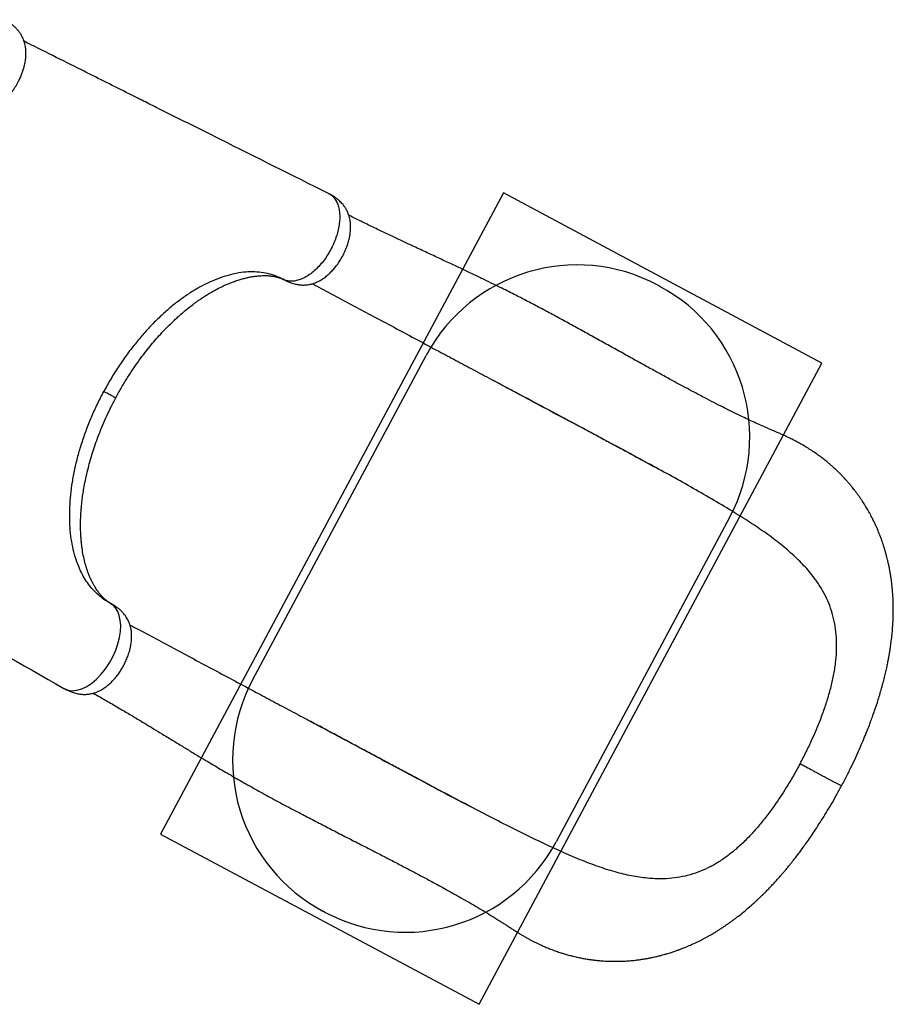
# Model space of a CAD drawing. Units: millimetres. Extents: x 977 to 12435, y 901 to 10347.
# Drawn here: x 9445 to 10461, y 4955 to 6100 of the extents above; entities that cross this region are included whole.
import ezdxf

# ---------------------------------------------------------------- set-up
doc = ezdxf.new("R2010")
doc.units = ezdxf.units.MM
doc.header["$LTSCALE"] = 200
doc.layers.add('OTWORY_MONTAŻOWE', color=1, linetype='Continuous')
doc.layers.add('WYLEWKI_BETONOWE', color=52, linetype='Continuous')

msp = doc.modelspace()

# ---------------------------------------------------------------- linework, layer by layer
at = {"color": 8, "linetype": 'Continuous', "lineweight": 25}
for p, q in [((9751.5, 5798.1), (9753.5, 5797.1)), ((9550.1, 5421.4), (9552.1, 5420.3))]:
    msp.add_line(p, q, dxfattribs=at)
at = {"color": 7, "linetype": 'Continuous', "lineweight": 25}
msp.add_line((9783.4, 5283.7), (9783.1, 5283.9), dxfattribs=at)
at = {"color": 8, "linetype": 'Continuous', "lineweight": 25, "flags": 128}
msp.add_lwpolyline([(9496.4, 5322.2), (9496.7, 5322), (9501.2, 5320.3), (9506.1, 5319.6), (9511.5, 5320.1), (9517.1, 5321.8), (9522.9, 5324.6), (9528.7, 5328.4), (9534.4, 5333.1), (9539.8, 5338.7), (9544.9, 5345), (9549.4, 5351.9), (9553.4, 5359.1), (9556.7, 5366.6), (9559.3, 5374.1), (9561.1, 5381.5), (9562.2, 5388.6), (9562.5, 5395.3), (9562, 5401.4), (9560.8, 5407), (9559, 5411.8), (9556.5, 5415.8), (9553.5, 5419.1), (9550.1, 5421.4), (9550.1, 5421.4)], dxfattribs=at)
at = {"color": 7, "linetype": 'Continuous', "lineweight": 25}
for points, knots in [([(9375.2, 5998.7), (9376.6, 5998), (9379.4, 5996.7), (9383.3, 5995.3), (9386.4, 5994.4), (9388.8, 5993.9), (9390.6, 5993.6), (9392.6, 5993.3), (9395, 5993.1), (9397.7, 5993.1), (9400.4, 5993.2), (9403.2, 5993.5), (9406.2, 5994.1), (9408.7, 5994.9), (9410.8, 5995.7), (9412.8, 5996.5), (9415.2, 5997.6), (9418, 5999.2), (9421.6, 6001.6), (9425.4, 6004.6), (9429.3, 6008.3), (9433.3, 6012.7), (9437.2, 6017.7), (9440.9, 6023.3), (9443.9, 6028.8), (9446.3, 6033.9), (9448, 6038.4), (9449.5, 6042.8), (9450.5, 6046.9), (9451.3, 6050.4), (9451.8, 6053.6), (9452.1, 6056.4), (9452.2, 6058.8), (9452.3, 6061), (9452.2, 6063.3), (9452, 6066), (9451.7, 6068.9), (9451, 6072.1), (9450.1, 6075.2), (9449.1, 6077.9), (9448.1, 6080), (9447.1, 6081.9), (9445.7, 6084.1), (9443.9, 6086.6), (9441.4, 6089.5), (9439.2, 6091.7), (9437.3, 6093.3), (9435.5, 6094.8), (9433.3, 6096.4), (9430.6, 6098.2), (9428.4, 6099.4), (9427.3, 6100.1)], [0, 0, 0, 0, 0.0277006, 0.0508521, 0.0691986, 0.0827781, 0.0921414, 0.1006952, 0.1176517, 0.1330597, 0.1476134, 0.1670611, 0.1883949, 0.2055002, 0.2202023, 0.2340372, 0.2480974, 0.2719314, 0.2992181, 0.3300888, 0.3628385, 0.3971916, 0.4333744, 0.4709053, 0.5103261, 0.5375107, 0.5653111, 0.5922455, 0.6166612, 0.6382289, 0.6569204, 0.6757369, 0.69068, 0.7024376, 0.7169348, 0.7354394, 0.7539026, 0.7750221, 0.7990168, 0.8182482, 0.83353, 0.8450085, 0.8582641, 0.8795198, 0.9012924, 0.9218636, 0.9327286, 0.9441187, 0.9592102, 0.9779552, 1, 1, 1, 1]), ([(9804.2, 5897.9), (9762.1, 5918.9), (9695.2, 5952.3), (9622.8, 5988.5), (9590.8, 6004.5), (9579.2, 6010.3), (9555.8, 6022.1), (9511.9, 6044), (9472.3, 6063.9), (9450.1, 6075)], [0, 0, 0, 0, 0.356531, 0.566182, 0.613722, 0.6283, 0.664602, 0.812074, 1, 1, 1, 1]), ([(9753.5, 5797), (9754.9, 5796.4), (9757.5, 5795.1), (9761.2, 5793.8), (9764.2, 5792.9), (9766.6, 5792.3), (9768.5, 5792), (9770.5, 5791.7), (9772.9, 5791.5), (9775.6, 5791.4), (9778.3, 5791.6), (9781.3, 5791.9), (9784.8, 5792.7), (9788, 5793.8), (9791.1, 5795.1), (9794.9, 5797), (9799.2, 5799.7), (9803.8, 5803.5), (9807.8, 5807.4), (9811.5, 5811.5), (9814.9, 5815.9), (9818.1, 5820.8), (9821.1, 5826.1), (9823.7, 5831.6), (9825.6, 5836.5), (9827, 5840.9), (9828, 5844.5), (9828.8, 5848.5), (9829.4, 5852.3), (9829.7, 5855.9), (9829.8, 5859.3), (9829.7, 5862.4), (9829.4, 5865.4), (9828.9, 5868.4), (9828.1, 5871.5), (9827.2, 5874.3), (9826.2, 5876.6), (9825.2, 5878.6), (9824.1, 5880.7), (9822.5, 5882.9), (9820.7, 5885.3), (9818.8, 5887.4), (9816.5, 5889.6), (9813.5, 5892.1), (9809.4, 5895.1), (9806, 5896.9), (9804.2, 5897.9)], [0, 0, 0, 0, 0.026306, 0.048542, 0.066491, 0.080193, 0.090107, 0.099079, 0.11618, 0.131415, 0.145553, 0.16725, 0.191056, 0.213716, 0.236334, 0.259302, 0.297427, 0.333439, 0.369428, 0.398945, 0.430757, 0.464343, 0.498471, 0.532451, 0.566009, 0.588403, 0.610969, 0.632382, 0.659792, 0.681904, 0.70098, 0.723654, 0.741, 0.760918, 0.78398, 0.803523, 0.821501, 0.834394, 0.846069, 0.865209, 0.883575, 0.898987, 0.914343, 0.936456, 0.965307, 1, 1, 1, 1]), ([(10400.7, 5208.9), (10402.9, 5213), (10407.1, 5221), (10412.8, 5232.7), (10418, 5243.7), (10422.5, 5253.9), (10426.5, 5263.3), (10430, 5271.8), (10432.9, 5279.3), (10435.4, 5286), (10437.5, 5291.9), (10439.3, 5297), (10440.9, 5301.6), (10442.6, 5306.8), (10444.5, 5313), (10446.7, 5320.5), (10448.7, 5327.9), (10450.6, 5335), (10452.1, 5341.5), (10453.5, 5347.6), (10454.6, 5353.2), (10455.5, 5358), (10456.3, 5362.6), (10457.1, 5367.4), (10457.9, 5373), (10458.8, 5379.4), (10459.6, 5386.9), (10460.2, 5394.7), (10460.6, 5402.1), (10460.8, 5408.7), (10460.8, 5414.9), (10460.8, 5420.5), (10460.6, 5425.2), (10460.4, 5429.2), (10460.2, 5432.5), (10459.9, 5435.8), (10459.6, 5439.3), (10459.2, 5443), (10458.8, 5446.4), (10458.4, 5449.3), (10458, 5451.9), (10457.6, 5454.9), (10456.9, 5458.9), (10456, 5463.5), (10455.1, 5467.9), (10454.2, 5471.7), (10453.3, 5475.1), (10452.4, 5478.6), (10451.4, 5482.1), (10450.4, 5485.6), (10449.3, 5489), (10448.2, 5492.3), (10447, 5495.9), (10445.7, 5499.4), (10444.4, 5502.6), (10443.3, 5505.3), (10442.4, 5507.5), (10441.5, 5509.5), (10440.7, 5511.4), (10439.7, 5513.5), (10438.6, 5515.8), (10437.6, 5517.9), (10436.7, 5519.7), (10435.7, 5521.5), (10434.5, 5523.8), (10432.9, 5526.8), (10430.9, 5530.3), (10428.9, 5533.7), (10427, 5536.8), (10425.5, 5539.1), (10424.2, 5541.1), (10423, 5542.8), (10421.5, 5545), (10419.5, 5547.8), (10417.3, 5550.8), (10415.2, 5553.6), (10413.2, 5556.1), (10411.2, 5558.6), (10408.9, 5561.2), (10406.2, 5564.3), (10403.3, 5567.4), (10400.3, 5570.6), (10397.4, 5573.5), (10394.2, 5576.5), (10391, 5579.5), (10387.7, 5582.4), (10384.2, 5585.4), (10380, 5588.8), (10375.2, 5592.4), (10370.1, 5596.1), (10364.6, 5599.7), (10358.9, 5603.3), (10353.2, 5606.7), (10347.4, 5609.8), (10341.8, 5612.7), (10336.5, 5615.2), (10331.5, 5617.5), (10326.7, 5619.6), (10321.4, 5621.9), (10315.2, 5624.5), (10308.3, 5627.6), (10300.9, 5630.9), (10293.4, 5634.4), (10285, 5638.4), (10276, 5642.7), (10266.7, 5647.3), (10257, 5652.2), (10247, 5657.4), (10236.6, 5662.8), (10226.5, 5668.2), (10215.6, 5674), (10203.7, 5680.4), (10190.7, 5687.5), (10177.1, 5695), (10162.8, 5702.8), (10147.9, 5711.1), (10132.7, 5719.6), (10117.5, 5728), (10102.2, 5736.5), (10087, 5744.9), (10071.8, 5753.2), (10057.2, 5761.1), (10045.3, 5767.4), (10036, 5772.3), (10029, 5775.9), (10021.7, 5779.7), (10013.8, 5783.6), (10005.2, 5788), (9995.5, 5792.7), (9984.8, 5797.9), (9973, 5803.6), (9960.5, 5809.6), (9947.2, 5815.8), (9933.2, 5822.3), (9918.5, 5829.2), (9904.3, 5835.8), (9890.7, 5842.1), (9877.7, 5848.2), (9864.3, 5854.6), (9850.5, 5861.3), (9838.2, 5867.3), (9830.6, 5871.2), (9827.7, 5872.7)], [0, 0, 0, 0, 0.012197, 0.023577, 0.034172, 0.044001, 0.053074, 0.061394, 0.06853, 0.074992, 0.080759, 0.08581, 0.090156, 0.094342, 0.101242, 0.108545, 0.116256, 0.123054, 0.129485, 0.135551, 0.141206, 0.146021, 0.149959, 0.154879, 0.160731, 0.167417, 0.174813, 0.182963, 0.189927, 0.196922, 0.203119, 0.208796, 0.214108, 0.217677, 0.220957, 0.224144, 0.228092, 0.231784, 0.235593, 0.238666, 0.240972, 0.243849, 0.24814, 0.253508, 0.258246, 0.262186, 0.265666, 0.2694, 0.273277, 0.27723, 0.280969, 0.284398, 0.288209, 0.29269, 0.296161, 0.299227, 0.301751, 0.303739, 0.306004, 0.308381, 0.311221, 0.313796, 0.315896, 0.317523, 0.320512, 0.324076, 0.328267, 0.333257, 0.336785, 0.339885, 0.342166, 0.344149, 0.346688, 0.350743, 0.355011, 0.358698, 0.361839, 0.365201, 0.369125, 0.373059, 0.378213, 0.38283, 0.386936, 0.391656, 0.396784, 0.401156, 0.405559, 0.411796, 0.418099, 0.424581, 0.431773, 0.438768, 0.445738, 0.452523, 0.458992, 0.465109, 0.470715, 0.47578, 0.481343, 0.488693, 0.49656, 0.504666, 0.51301, 0.52139, 0.531841, 0.541718, 0.551046, 0.562712, 0.573457, 0.583837, 0.594631, 0.607393, 0.620694, 0.634547, 0.648968, 0.663969, 0.679519, 0.694862, 0.709643, 0.725554, 0.74081, 0.755441, 0.769479, 0.776605, 0.783584, 0.7908, 0.798784, 0.80753, 0.817025, 0.82823, 0.840313, 0.853275, 0.867121, 0.881868, 0.897537, 0.91416, 0.927919, 0.942316, 0.957382, 0.973148, 0.989652, 1, 1, 1, 1]), ([(9751.5, 5798.1), (9748.5, 5799.5), (9742.7, 5802.3), (9733.3, 5805), (9723.4, 5806.6), (9713.1, 5806.9), (9702.4, 5806.1), (9691.4, 5804), (9680.1, 5800.7), (9668.7, 5796.2), (9657.1, 5790.6), (9645.5, 5783.9), (9633.9, 5776.1), (9622.4, 5767.3), (9611.2, 5757.5), (9600.1, 5746.8), (9589.4, 5735.2), (9579, 5722.9), (9569.1, 5710), (9559.7, 5696.4), (9550.8, 5682.2), (9545.4, 5672.4), (9542.7, 5667.5)], [0, 0, 0, 0, 0.050427, 0.100714, 0.150636, 0.200398, 0.25032, 0.300613, 0.350633, 0.400413, 0.450284, 0.500466, 0.550609, 0.600422, 0.65021, 0.700286, 0.750555, 0.800345, 0.850025, 0.899917, 0.950115, 1, 1, 1, 1]), ([(9556.7, 5660.1), (9558.9, 5664.2), (9563.3, 5672.3), (9570.2, 5683.6), (9577.1, 5694.1), (9583.8, 5703.7), (9590.2, 5712.3), (9596.4, 5720.1), (9602.6, 5727.4), (9608.7, 5734.3), (9614.6, 5740.5), (9620, 5745.9), (9624.7, 5750.4), (9628.8, 5754.2), (9633.5, 5758.3), (9639.2, 5763.2), (9644.7, 5767.5), (9649.1, 5770.8), (9651.9, 5772.8), (9654.5, 5774.6), (9656.4, 5775.9), (9657.9, 5776.9), (9659.2, 5777.7), (9660.6, 5778.6), (9662.4, 5779.8), (9664.7, 5781.2), (9667.5, 5782.9), (9670.8, 5784.7), (9675.6, 5787.4), (9681.5, 5790.3), (9688.3, 5793.3), (9694.4, 5795.7), (9699.9, 5797.5), (9704.8, 5798.9), (9709.2, 5800), (9713.4, 5800.9), (9717.6, 5801.6), (9721.7, 5802), (9725.4, 5802.3), (9728.8, 5802.4), (9731.8, 5802.4), (9734.1, 5802.3), (9735.6, 5802.1), (9736.8, 5802), (9738.3, 5801.8), (9739.9, 5801.6), (9741.4, 5801.3), (9742.5, 5801.1), (9743.3, 5800.9), (9744, 5800.8), (9744.8, 5800.6), (9745.7, 5800.3), (9746.9, 5799.9), (9748.3, 5799.5), (9749.9, 5798.8), (9751.6, 5798), (9752.8, 5797.4), (9753.5, 5797)], [0, 0, 0, 0, 0.040716, 0.079497, 0.116062, 0.150222, 0.182117, 0.211843, 0.239457, 0.269066, 0.295824, 0.319553, 0.340221, 0.357878, 0.372917, 0.401528, 0.43183, 0.444213, 0.456831, 0.467936, 0.476599, 0.482263, 0.486566, 0.492471, 0.500389, 0.510308, 0.522203, 0.536061, 0.551849, 0.58397, 0.613428, 0.640288, 0.664612, 0.686718, 0.706805, 0.725759, 0.746608, 0.769747, 0.787538, 0.806406, 0.824816, 0.839616, 0.847037, 0.854811, 0.864644, 0.876543, 0.888568, 0.89658, 0.902746, 0.907849, 0.914187, 0.921912, 0.93105, 0.944184, 0.960064, 0.978679, 1, 1, 1, 1]), ([(9785.4, 5793), (9786.9, 5792.1), (9796, 5787.3), (9812.9, 5778.3), (9836, 5765.9), (9859.4, 5753.4), (9883.2, 5740.7), (9907.4, 5727.7), (9930.4, 5715.4), (9952.2, 5703.8), (9972.6, 5692.8), (9993.6, 5681.6), (10015.2, 5670.1), (10037.4, 5658.2), (10060.3, 5646), (10075.8, 5637.7), (10083.7, 5633.5)], [0, 0, 0, 0, 0.017568, 0.102134, 0.185539, 0.268155, 0.350381, 0.432638, 0.515369, 0.581005, 0.647447, 0.714929, 0.783688, 0.853961, 0.925986, 1, 1, 1, 1]), ([(9995.2, 5680.8), (9998.3, 5679.2), (10004.5, 5675.8), (10014.3, 5670.7), (10024.8, 5665.1), (10036, 5659.2), (10048, 5652.8), (10060.8, 5646), (10074.4, 5638.7), (10089.3, 5630.7), (10104.9, 5622.4), (10120.4, 5614), (10134.9, 5606.2), (10148.6, 5598.8), (10161.3, 5591.9), (10173, 5585.5), (10180.5, 5581.4), (10184.1, 5579.4)], [0, 0, 0, 0, 0.047038, 0.097614, 0.151907, 0.210107, 0.272424, 0.339081, 0.410327, 0.486307, 0.572334, 0.654023, 0.731482, 0.80478, 0.873963, 0.939056, 1, 1, 1, 1]), ([(9550.1, 5421.4), (9547.7, 5422.8), (9542.9, 5425.6), (9536.4, 5430.8), (9530.4, 5436.7), (9524.9, 5443.4), (9520, 5450.8), (9515.5, 5459.5), (9511.4, 5469.4), (9507.9, 5480.8), (9505.4, 5492.9), (9503.7, 5505.7), (9503, 5519.1), (9503.2, 5533.1), (9504.2, 5547.4), (9506.2, 5562.2), (9509, 5577.1), (9512.6, 5592.3), (9517.1, 5607.5), (9522.4, 5622.8), (9528.4, 5637.9), (9535.2, 5652.9), (9540.2, 5662.7), (9542.7, 5667.5)], [0, 0, 0, 0, 0.043098, 0.086, 0.128718, 0.171261, 0.213642, 0.255871, 0.306354, 0.35665, 0.406774, 0.456741, 0.506567, 0.556264, 0.605848, 0.655332, 0.70473, 0.754053, 0.803315, 0.852529, 0.901706, 0.950859, 1, 1, 1, 1]), ([(9552.1, 5420.4), (9551.5, 5420.7), (9550.3, 5421.3), (9548.8, 5422.3), (9547.6, 5423), (9546.8, 5423.7), (9546.2, 5424.1), (9545.7, 5424.5), (9545.3, 5424.9), (9544.7, 5425.4), (9543.9, 5426), (9542.9, 5427), (9541.8, 5428), (9540.2, 5429.7), (9538, 5432.2), (9535.4, 5435.6), (9533, 5439.3), (9530.8, 5443), (9529, 5446.6), (9527.1, 5450.4), (9525.5, 5454.4), (9524, 5458.3), (9522.4, 5463.1), (9520.7, 5469.2), (9518.9, 5476.9), (9517.7, 5484), (9516.9, 5490.1), (9516.5, 5494.8), (9516.1, 5499.5), (9515.9, 5503.9), (9515.8, 5507.9), (9515.8, 5511.3), (9515.8, 5514.3), (9515.8, 5517.3), (9515.9, 5520.6), (9516.1, 5524.1), (9516.3, 5528.1), (9516.7, 5532.6), (9517.2, 5538), (9518, 5544.3), (9519, 5551.5), (9520.5, 5559.8), (9522.4, 5569.1), (9524.6, 5578.4), (9527.1, 5587.6), (9529.7, 5596.5), (9532.8, 5605.9), (9536.4, 5615.8), (9540.6, 5626.3), (9545.3, 5637.3), (9550.7, 5648.6), (9554.6, 5656.2), (9556.7, 5660.1)], [0, 0, 0, 0, 0.018616, 0.034159, 0.046612, 0.055967, 0.062664, 0.068763, 0.074527, 0.079959, 0.088818, 0.100326, 0.113312, 0.125356, 0.151634, 0.178346, 0.206114, 0.225087, 0.245662, 0.267756, 0.288712, 0.307408, 0.324921, 0.354978, 0.388335, 0.42273, 0.441022, 0.458991, 0.476644, 0.49348, 0.507964, 0.519927, 0.529537, 0.540042, 0.551336, 0.563418, 0.57636, 0.591844, 0.609518, 0.630134, 0.653723, 0.680342, 0.710064, 0.742779, 0.769115, 0.797021, 0.826543, 0.857742, 0.890716, 0.925559, 0.962057, 1, 1, 1, 1]), ([(10273, 5528.6), (10265.2, 5533.3), (10249.5, 5542.7), (10225.2, 5556.6), (10200.5, 5570.5), (10176.2, 5583.8), (10152.7, 5596.5), (10129.9, 5608.8), (10106.9, 5621.1), (10091.4, 5629.3), (10083.7, 5633.5)], [0, 0, 0, 0, 0.131739, 0.263687, 0.396233, 0.528972, 0.646406, 0.763969, 0.88192, 1, 1, 1, 1]), ([(10352.4, 5234.7), (10354.9, 5239.4), (10359.9, 5248.9), (10366.2, 5262.3), (10371.6, 5274.6), (10375.6, 5284.6), (10379.8, 5295.7), (10384, 5308), (10387.5, 5320.2), (10389.8, 5329.9), (10391.4, 5337.2), (10392.7, 5344.5), (10394, 5353.8), (10395, 5365.1), (10395, 5378.3), (10393.9, 5391.2), (10391.6, 5403.7), (10388.1, 5415.7), (10383.4, 5427.2), (10377.4, 5438.4), (10371, 5448), (10364.7, 5456.3), (10358.6, 5463.3), (10352.1, 5470.1), (10345.1, 5476.8), (10337.7, 5483.4), (10329.8, 5490), (10321.5, 5496.4), (10312.7, 5502.8), (10303.4, 5509.3), (10293.6, 5515.8), (10283.5, 5522.2), (10276.5, 5526.5), (10273, 5528.6)], [0, 0, 0, 0, 0.03839, 0.077033, 0.106624, 0.136332, 0.156217, 0.195422, 0.234902, 0.255062, 0.275259, 0.295569, 0.315917, 0.354934, 0.394215, 0.434301, 0.474654, 0.515035, 0.555655, 0.596962, 0.638483, 0.66725, 0.696077, 0.725071, 0.754118, 0.783729, 0.813387, 0.843182, 0.873019, 0.904654, 0.936334, 0.968146, 1, 1, 1, 1]), ([(9152.5, 5518.2), (9184.6, 5500), (9225.5, 5476.7), (9270.6, 5451), (9286, 5442.3), (9310.4, 5428.3), (9380, 5388.7), (9447.2, 5350.3), (9496.4, 5322.2)], [0, 0, 0, 0, 0.279549, 0.356867, 0.392756, 0.413602, 0.570529, 1, 1, 1, 1]), ([(9496.4, 5322.2), (9497.8, 5321.4), (9500.3, 5320.1), (9504, 5318.5), (9507.2, 5317.4), (9510.8, 5316.4), (9515, 5315.5), (9519.8, 5315.2), (9524.3, 5315.4), (9528.5, 5316.1), (9532.6, 5317.2), (9537, 5319), (9541.7, 5321.6), (9546.5, 5325), (9550.6, 5328.5), (9554.3, 5332.3), (9557.7, 5336.3), (9561.1, 5340.8), (9564.3, 5345.9), (9567.1, 5351.2), (9569.6, 5356.7), (9571.7, 5362.2), (9573.2, 5367.3), (9574.1, 5371.7), (9574.6, 5375.1), (9575, 5378), (9575.1, 5380.7), (9575.2, 5383.9), (9575, 5387.8), (9574.4, 5391.8), (9573.5, 5395.5), (9572.5, 5398.3), (9571.5, 5400.7), (9570.3, 5403), (9568.9, 5405.4), (9567.2, 5407.7), (9565.7, 5409.5), (9564.5, 5410.8), (9563.3, 5412.1), (9561.5, 5413.8), (9559.1, 5415.8), (9555.9, 5418.1), (9553.4, 5419.6), (9552.1, 5420.4)], [0, 0, 0, 0, 0.026062, 0.048626, 0.067178, 0.082163, 0.111447, 0.140035, 0.16704, 0.194467, 0.222936, 0.25183, 0.290675, 0.327436, 0.362469, 0.390968, 0.42153, 0.45391, 0.487784, 0.521803, 0.555426, 0.589091, 0.622655, 0.647118, 0.668291, 0.68618, 0.701314, 0.718952, 0.746293, 0.777842, 0.799632, 0.821349, 0.838836, 0.851351, 0.869153, 0.889405, 0.903778, 0.910431, 0.919983, 0.933679, 0.95162, 0.973802, 1, 1, 1, 1]), ([(9573.2, 5396.1), (9574.8, 5395.3), (9583.8, 5390.4), (9600.7, 5381.4), (9623.8, 5369.1), (9647.2, 5356.5), (9671, 5343.8), (9695.2, 5330.9), (9718.3, 5318.6), (9740, 5306.9), (9760.5, 5296), (9781.4, 5284.8), (9803, 5273.3), (9825.2, 5261.4), (9848.1, 5249.2), (9863.6, 5240.8), (9871.5, 5236.6)], [0, 0, 0, 0, 0.017573, 0.102139, 0.185543, 0.268159, 0.350385, 0.432641, 0.515371, 0.581007, 0.647449, 0.714931, 0.783689, 0.853962, 0.925986, 1, 1, 1, 1]), ([(9530.4, 5316.7), (9533.2, 5315.1), (9540.5, 5311), (9552.1, 5304.3), (9565, 5296.7), (9577.3, 5289.4), (9589.1, 5282.3), (9600.3, 5275.5), (9611.8, 5268.5), (9623.5, 5261.4), (9635.3, 5254.2), (9646.3, 5247.5), (9656.4, 5241.4), (9668.3, 5234.3), (9682.4, 5226), (9699.2, 5216.2), (9716.6, 5206.4), (9734.6, 5196.4), (9753.1, 5186.4), (9770.8, 5177.2), (9787.4, 5168.5), (9803, 5160.5), (9819.2, 5152.1), (9835.9, 5143.6), (9851.6, 5135.5), (9866.2, 5128), (9879.7, 5121), (9893.1, 5114), (9906.3, 5107), (9919.4, 5100.1), (9932, 5093.2), (9944.2, 5086.6), (9955.3, 5080.3), (9965.5, 5074.5), (9974.9, 5069.1), (9984, 5063.7), (9993.1, 5058.2), (10000.4, 5053.6), (10005.9, 5050.1), (10009.6, 5047.7), (10013.4, 5045.2), (10017.2, 5042.8), (10021.1, 5040.3), (10025, 5037.8), (10028.9, 5035.4), (10032.6, 5033.3), (10036.1, 5031.3), (10039.4, 5029.5), (10042.6, 5027.9), (10045.8, 5026.3), (10049.1, 5024.7), (10053, 5022.9), (10057.4, 5021), (10062.5, 5018.9), (10067.7, 5017), (10072.8, 5015.2), (10076.7, 5014), (10079.6, 5013.1), (10082, 5012.4), (10085, 5011.6), (10088.2, 5010.8), (10091.3, 5010), (10093.9, 5009.4), (10097, 5008.8), (10101.1, 5008), (10105.6, 5007.2), (10110, 5006.6), (10114.4, 5006.1), (10118.9, 5005.6), (10123.5, 5005.2), (10127.3, 5005), (10130.4, 5004.9), (10133.1, 5004.8), (10136, 5004.8), (10139.4, 5004.8), (10142.9, 5004.9), (10146.2, 5005), (10149.4, 5005.1), (10152.5, 5005.3), (10155.7, 5005.6), (10158.9, 5005.9), (10161.8, 5006.2), (10164.2, 5006.5), (10166.4, 5006.8), (10168.7, 5007.2), (10171.2, 5007.6), (10173.8, 5008), (10176, 5008.4), (10177.8, 5008.8), (10179.6, 5009.1), (10181.8, 5009.6), (10184.4, 5010.2), (10187.4, 5010.9), (10190.6, 5011.7), (10194, 5012.6), (10197.2, 5013.5), (10200, 5014.4), (10202.4, 5015.1), (10204.8, 5015.9), (10207.5, 5016.8), (10210.4, 5017.9), (10213.4, 5019), (10216, 5020), (10218.2, 5020.9), (10220.2, 5021.7), (10223.3, 5023), (10227.9, 5025), (10232.7, 5027.2), (10236.5, 5029.1), (10239.3, 5030.6), (10242.2, 5032.1), (10245.3, 5033.8), (10248.7, 5035.7), (10252.4, 5037.9), (10256.2, 5040.2), (10259.9, 5042.5), (10263.1, 5044.6), (10265.9, 5046.6), (10268.6, 5048.4), (10271.2, 5050.2), (10273.8, 5052.2), (10276.6, 5054.2), (10280.4, 5057.1), (10285.5, 5061.1), (10292, 5066.6), (10297.5, 5071.4), (10301.5, 5075.1), (10303.8, 5077.3), (10305.6, 5079), (10307, 5080.3), (10308.1, 5081.4), (10309.7, 5082.9), (10312, 5085.2), (10315.2, 5088.5), (10319.1, 5092.5), (10323, 5096.8), (10326.7, 5100.8), (10329.9, 5104.5), (10332.6, 5107.7), (10335, 5110.4), (10336.8, 5112.6), (10338.4, 5114.6), (10340, 5116.5), (10341.9, 5118.9), (10344.3, 5121.9), (10347.1, 5125.4), (10350.3, 5129.6), (10353.9, 5134.4), (10357.9, 5139.9), (10362.2, 5146), (10366.9, 5152.8), (10371.9, 5160.3), (10377.2, 5168.6), (10382.8, 5177.5), (10388.6, 5187.2), (10394.7, 5197.7), (10398.6, 5205.1), (10400.7, 5208.9)], [0, 0, 0, 0, 0.01021, 0.026449, 0.04183, 0.056391, 0.070163, 0.083174, 0.095446, 0.109855, 0.123151, 0.135354, 0.146473, 0.156511, 0.174111, 0.191885, 0.20992, 0.228279, 0.247023, 0.266201, 0.281118, 0.296557, 0.31254, 0.329029, 0.345755, 0.359037, 0.372445, 0.38599, 0.399592, 0.412637, 0.426393, 0.439299, 0.451376, 0.462641, 0.473104, 0.483237, 0.49383, 0.504922, 0.509434, 0.513967, 0.518523, 0.523416, 0.527849, 0.532814, 0.537655, 0.541906, 0.546181, 0.549859, 0.553534, 0.557229, 0.56102, 0.565136, 0.570523, 0.576239, 0.582232, 0.588175, 0.593335, 0.595823, 0.59843, 0.601598, 0.605337, 0.608792, 0.611169, 0.613893, 0.619108, 0.624388, 0.62869, 0.633163, 0.638511, 0.643445, 0.647767, 0.650778, 0.653455, 0.65636, 0.660153, 0.664151, 0.667544, 0.6708, 0.673943, 0.677494, 0.681195, 0.684301, 0.686762, 0.688923, 0.691227, 0.694133, 0.697031, 0.699403, 0.701245, 0.702788, 0.705312, 0.708106, 0.711267, 0.715078, 0.718542, 0.722275, 0.725421, 0.727844, 0.730165, 0.733157, 0.73673, 0.740063, 0.742969, 0.745445, 0.747517, 0.749525, 0.756093, 0.762941, 0.766097, 0.769333, 0.772665, 0.776274, 0.780206, 0.784629, 0.789561, 0.793875, 0.797804, 0.801193, 0.804462, 0.80767, 0.810923, 0.81435, 0.818063, 0.82561, 0.834104, 0.843544, 0.847211, 0.850259, 0.852693, 0.854516, 0.855802, 0.857345, 0.860735, 0.8653, 0.871029, 0.876779, 0.881994, 0.886592, 0.890578, 0.893956, 0.896727, 0.898637, 0.900867, 0.903755, 0.907303, 0.911509, 0.916374, 0.921901, 0.928085, 0.934895, 0.942323, 0.950367, 0.959025, 0.968304, 0.978213, 0.988769, 1, 1, 1, 1]), ([(9972.2, 5183.2), (9971.9, 5183.3), (9971.2, 5183.7), (9969.4, 5184.6), (9966.7, 5185.9), (9962.7, 5187.9), (9957.9, 5190.4), (9952.3, 5193.3), (9946.1, 5196.6), (9939.4, 5200.1), (9932, 5204.1), (9924.1, 5208.3), (9915.9, 5212.7), (9905.8, 5218.1), (9893.6, 5224.6), (9879.3, 5232.3), (9864.3, 5240.4), (9848.8, 5248.7), (9832.9, 5257.2), (9816.6, 5266), (9800.1, 5274.8), (9789, 5280.7), (9783.4, 5283.7)], [0, 0, 0, 0, 0.0083411, 0.0182147, 0.0363355, 0.0587839, 0.0857615, 0.1173674, 0.1493946, 0.1851506, 0.2245946, 0.2662896, 0.3096284, 0.3546227, 0.4252518, 0.4997109, 0.5778602, 0.6584416, 0.7411835, 0.8260313, 0.9129645, 1, 1, 1, 1]), ([(10063.9, 5137.4), (10055.6, 5141.3), (10039.1, 5149.1), (10014, 5161.6), (9988.8, 5174.5), (9964.3, 5187.3), (9940.6, 5199.8), (9917.7, 5212), (9894.7, 5224.2), (9879.2, 5232.5), (9871.5, 5236.6)], [0, 0, 0, 0, 0.131739, 0.263687, 0.396233, 0.528972, 0.646406, 0.763969, 0.88192, 1, 1, 1, 1]), ([(10352.4, 5234.7), (10349.8, 5230), (10344.7, 5220.5), (10337.1, 5207.9), (10329.8, 5196.5), (10323.8, 5187.7), (10316.8, 5178), (10308.9, 5167.7), (10300.7, 5158), (10294, 5150.7), (10288.8, 5145.3), (10283.5, 5140.2), (10276.4, 5133.9), (10267.5, 5126.8), (10256.6, 5119.4), (10245.3, 5113.2), (10233.7, 5108.2), (10221.7, 5104.5), (10209.5, 5102), (10196.9, 5100.7), (10185.3, 5100.7), (10174.9, 5101.4), (10165.8, 5102.5), (10156.5, 5104.1), (10147, 5106.2), (10137.3, 5108.8), (10127.5, 5111.7), (10117.6, 5115), (10107.4, 5118.8), (10096.8, 5122.9), (10086, 5127.5), (10075, 5132.3), (10067.6, 5135.7), (10063.9, 5137.4)], [0, 0, 0, 0, 0.03839, 0.077033, 0.106624, 0.136332, 0.156217, 0.195422, 0.234902, 0.255062, 0.275259, 0.295569, 0.315917, 0.354934, 0.394215, 0.434301, 0.474654, 0.515035, 0.555655, 0.596962, 0.638483, 0.66725, 0.696077, 0.725071, 0.754118, 0.783729, 0.813387, 0.843182, 0.873019, 0.904654, 0.936334, 0.968146, 1, 1, 1, 1])]:
    msp.add_open_spline(points, degree=3, knots=knots, dxfattribs=at)
at = {"color": 8, "linetype": 'Continuous', "lineweight": 25}
for points, knots in [([(9804.2, 5897.8), (9804.5, 5897.7), (9806.3, 5896.9), (9809, 5894.7), (9812.1, 5891), (9814.5, 5886.4), (9816.2, 5881), (9817.1, 5874.9), (9817.2, 5868.3), (9816.5, 5861.3), (9815.1, 5854.1), (9812.9, 5846.7), (9810, 5839.3), (9806.5, 5832.1), (9802.4, 5825.2), (9797.8, 5818.8), (9792.8, 5813), (9787.5, 5807.8), (9782, 5803.5), (9776.5, 5800), (9771, 5797.6), (9765.6, 5796.1), (9760.5, 5795.7), (9755.7, 5796.2), (9752.9, 5797.5), (9751.5, 5798.1)], [0, 0, 0, 0, 0.010945, 0.0561, 0.101009, 0.146004, 0.191031, 0.2359, 0.281047, 0.325778, 0.370775, 0.415706, 0.46031, 0.505408, 0.550307, 0.595319, 0.640358, 0.685241, 0.730368, 0.775188, 0.820292, 0.865212, 0.910147, 0.95527, 1, 1, 1, 1]), ([(9556.6, 5660.1), (9556.6, 5660.1), (9556.7, 5660.1), (9556, 5660.4), (9554.8, 5661.1), (9553.2, 5662), (9551.2, 5663), (9548.3, 5664.6), (9545.4, 5666.1), (9543.2, 5667.3), (9542.7, 5667.5)], [0, 0, 0, 0, 0.014717, 0.136069, 0.257657, 0.382032, 0.516208, 0.651394, 0.926968, 1, 1, 1, 1]), ([(10352.4, 5234.7), (10354.8, 5233.4), (10359.7, 5230.8), (10365.8, 5227.5), (10370.8, 5224.8), (10374.7, 5222.7), (10378.5, 5220.7), (10382, 5218.8), (10385.3, 5217.1), (10388.3, 5215.5), (10391.1, 5214), (10393.5, 5212.7), (10395.6, 5211.6), (10397.3, 5210.7), (10398.7, 5209.9), (10399.8, 5209.3), (10400.4, 5209), (10400.7, 5208.8), (10400.7, 5208.9), (10400.7, 5208.9)], [0, 0, 0, 0, 0.093269, 0.188383, 0.24426, 0.300525, 0.358013, 0.415924, 0.471824, 0.528113, 0.585628, 0.643566, 0.699408, 0.755636, 0.813085, 0.870955, 0.926843, 0.98312, 1, 1, 1, 1])]:
    msp.add_open_spline(points, degree=3, knots=knots, dxfattribs=at)
at = {"layer": 'OTWORY_MONTAŻOWE'}
for p, q in [((10187, 5791.2), (10188.8, 5790.3)), ((9716, 5332.4), (9917.7, 5709.6)), ((10270.4, 5521), (10068.8, 5143.8)), ((9799.5, 5062.1), (9797.7, 5063.1))]:
    msp.add_line(p, q, dxfattribs=at)
for centre, start, end in [((10093.2, 5615.8), 61.8696, 151.8696), ((10094.9, 5614.8), 331.8696, 61.8696), ((9891.5, 5238.6), 151.8696, 241.8696), ((9893.3, 5237.6), 241.8696, 331.8696)]:
    msp.add_arc(centre, 199, start, end, dxfattribs=at)
at = {"layer": 'WYLEWKI_BETONOWE'}
for p, q in [((10007.4, 5898.6), (9608.7, 5152.8)), ((10377.8, 5700.6), (10007.4, 5898.6)), ((9979.1, 4954.8), (10377.8, 5700.6)), ((9608.7, 5152.8), (9979.1, 4954.8))]:
    msp.add_line(p, q, dxfattribs=at)

doc.saveas('drawing.dxf')
